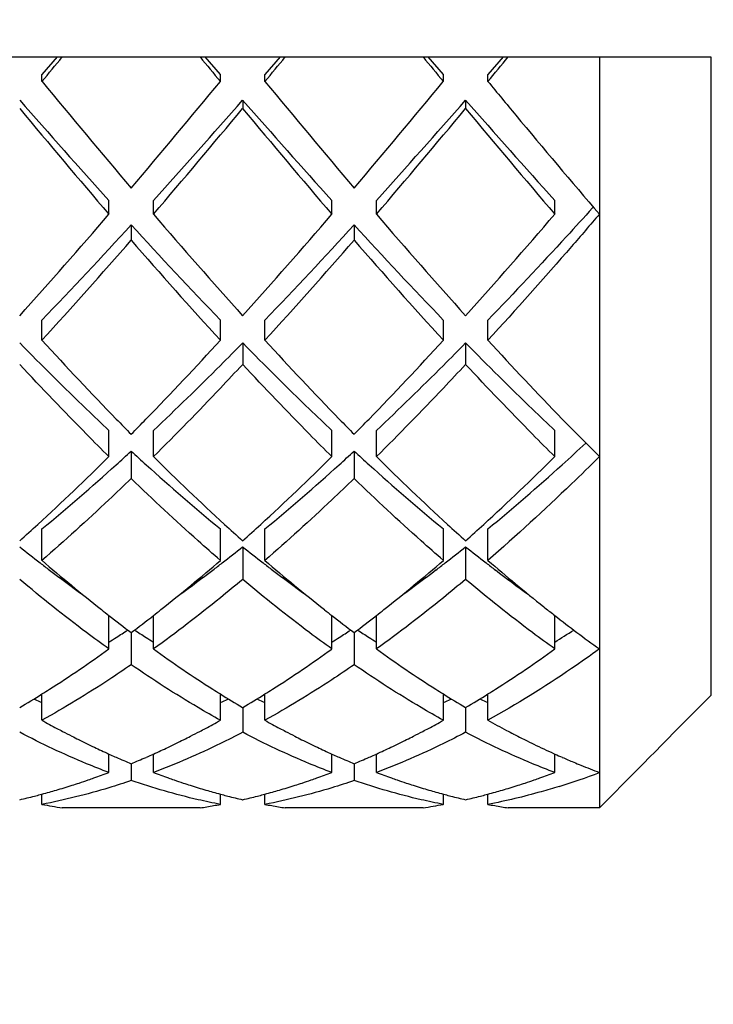
# Model space of a CAD drawing. Units: millimetres. Extents: x -597 to 405, y -55 to 746.
# Drawn here: x 259 to 262, y 715 to 719 of the extents above; entities that cross this region are included whole.
import ezdxf

# ---------------------------------------------------------------- set-up
doc = ezdxf.new("R2010")
doc.units = ezdxf.units.MM
doc.header["$LTSCALE"] = 23.1
doc.layers.get('0').update_dxf_attribs({"linetype": 'CONTINUOUS'})
doc.styles.get("Standard").update_dxf_attribs({"font": 'txt', "width": 0.8})
doc.styles.add('TEXTSTYLE_1', font='gdt', dxfattribs={"width": 0.8})
doc.dimstyles.new('DIMSTYLE_1', dxfattribs={"dimtxt": 2.5, "dimasz": 2, "dimexe": 1, "dimexo": 0.5, "dimtad": 1, "dimdsep": 46, "dimtxsty": 'Standard', "dimblk": '_FILLED', "dimblk1": '_FILLED', "dimblk2": '_FILLED', "dimcen": 0.09, "dimclrt": 5, "dimazin": 2, "dimtp": 0.01, "dimtm": 0.01, "dimtfac": 1, "dimtofl": 0, "dimtmove": 0, "dimatfit": 3, "dimldrblk": '_FILLED', "dimfxl": 0, "dimtolj": 1, "dimarcsym": 0})

# ---------------------------------------------------------------- blocks, each defined once
blk = doc.blocks.new('_FILLED')
at = {"color": 0, "linetype": 'ByBlock'}
blk.add_solid([(0, 0), (-1, 0.25), (-1, -0.25)], dxfattribs=at)
blk = doc.blocks.new('*D11')
at = {"color": 2, "linetype": 'Continuous'}
for p, q in [((237.3365, 727.073), (271.1459, 727.073)), ((270.1459, 727.073), (270.1459, 696.223)), ((270.1459, 665.373), (270.1459, 696.223)), ((237.3365, 665.373), (271.1459, 665.373))]:
    blk.add_line(p, q, dxfattribs=at)
at = {"color": 2, "linetype": 'Continuous', "xscale": 2, "yscale": 2, "zscale": 2}
for p, rotation in [((270.1459, 727.073), 90), ((270.1459, 665.373), 270)]:
    blk.add_blockref('_FILLED', p, dxfattribs=dict(at, rotation=rotation))
at = {"color": 5, "linetype": 'Continuous', "insert": (267.0209, 696.223), "char_height": 2.5, "width": 11.333333, "attachment_point": 2, "rotation": 90, "line_spacing_factor": 0.9, "style": 'TEXTSTYLE_1'}
blk.add_mtext('{\\fgdt;n}\\ftxt;61.7', dxfattribs=at)

msp = doc.modelspace()

# ---------------------------------------------------------------- linework, layer by layer
at = {"color": 7, "linetype": 'Continuous'}
for p, q in [((253.8365, 719.023), (261.8365, 719.023)), ((258.905, 719.023), (258.8365, 718.9442)), ((259.6365, 718.9442), (259.5679, 719.023)), ((259.905, 719.023), (259.8365, 718.9442)), ((260.6365, 718.9442), (260.5679, 719.023)), ((260.905, 719.023), (260.8365, 718.9442)), ((261.3365, 719.023), (261.3365, 715.6552)), ((261.8365, 719.023), (261.8365, 716.16)), ((258.8365, 718.9129), (258.8365, 718.9442)), ((259.6365, 718.9129), (259.6365, 718.9442)), ((259.8365, 718.9129), (259.8365, 718.9442)), ((260.6365, 718.9129), (260.6365, 718.9442)), ((260.8365, 718.9129), (260.8365, 718.9442)), ((259.7365, 718.8297), (259.7365, 718.7922)), ((260.7365, 718.8297), (260.7365, 718.7922)), ((259.1365, 718.3179), (259.1365, 718.3797)), ((259.3365, 718.3179), (259.3365, 718.3797)), ((260.1365, 718.3179), (260.1365, 718.3797)), ((260.3365, 718.3179), (260.3365, 718.3797)), ((261.1365, 718.3179), (261.1365, 718.3797)), ((261.3092, 718.3496), (261.3057, 718.3457)), ((259.2365, 718.2697), (259.2365, 718.2019)), ((260.2365, 718.2697), (260.2365, 718.2019)), ((258.8365, 717.7525), (258.8365, 717.8433)), ((259.6365, 717.7525), (259.6365, 717.8433)), ((259.8365, 717.7525), (259.8365, 717.8433)), ((260.6365, 717.7525), (260.6365, 717.8433)), ((260.8365, 717.7525), (260.8365, 717.8433)), ((259.7365, 717.7405), (259.7365, 717.6442)), ((260.7365, 717.7405), (260.7365, 717.6442)), ((259.1365, 717.2307), (259.1365, 717.3482)), ((259.3365, 717.2307), (259.3365, 717.3482)), ((260.1365, 717.2307), (260.1365, 717.3482)), ((260.3365, 717.2307), (260.3365, 717.3482)), ((261.1365, 717.2307), (261.1365, 717.3482)), ((259.2365, 717.2553), (259.2365, 717.1327)), ((260.2365, 717.2553), (260.2365, 717.1327)), ((258.8365, 716.7653), (258.8365, 716.9067)), ((259.6365, 716.7653), (259.6365, 716.9067)), ((259.8365, 716.7653), (259.8365, 716.9067)), ((260.6365, 716.7653), (260.6365, 716.9067)), ((260.8365, 716.7653), (260.8365, 716.9067)), ((259.7365, 716.8258), (259.7365, 716.68)), ((260.7365, 716.8258), (260.7365, 716.68)), ((259.1365, 716.3679), (259.1365, 716.5182)), ((259.3365, 716.3679), (259.3365, 716.5182)), ((260.1365, 716.3679), (260.1365, 716.5182)), ((260.3365, 716.3679), (260.3365, 716.5182)), ((261.1309, 716.5223), (261.1365, 716.518)), ((261.1365, 716.3679), (261.1365, 716.5183)), ((259.2365, 716.4414), (259.2365, 716.2974)), ((260.2365, 716.4414), (260.2365, 716.2974)), ((258.8365, 716.0481), (258.8365, 716.1663)), ((259.6365, 716.0481), (259.6365, 716.1663)), ((259.8365, 716.0481), (259.8365, 716.1663)), ((260.6365, 716.0481), (260.6365, 716.1663)), ((260.8365, 716.0481), (260.8365, 716.1663)), ((261.6724, 715.9942), (261.8365, 716.16)), ((259.7365, 716.1054), (259.7365, 715.9942)), ((260.7365, 716.1054), (260.7365, 715.9942)), ((261.6425, 715.964), (261.6724, 715.9942)), ((261.5864, 715.9074), (261.6171, 715.9384)), ((261.6171, 715.9384), (261.6425, 715.964)), ((259.1365, 715.8139), (259.1365, 715.8971)), ((259.1365, 715.8969), (259.144, 715.8935)), ((259.3287, 715.8934), (259.3365, 715.8969)), ((259.3365, 715.8139), (259.3365, 715.8971)), ((260.1365, 715.8139), (260.1365, 715.8971)), ((260.1365, 715.8969), (260.1441, 715.8935)), ((260.329, 715.8935), (260.3365, 715.8969)), ((260.3365, 715.8139), (260.3365, 715.8971)), ((261.1307, 715.8995), (261.1365, 715.8969)), ((261.1365, 715.8139), (261.1365, 715.8972)), ((261.5616, 715.8823), (261.5864, 715.9074)), ((259.2365, 715.8536), (259.2365, 715.7779)), ((260.2365, 715.8536), (260.2365, 715.7779)), ((261.5057, 715.8259), (261.5343, 715.8548)), ((261.5343, 715.8548), (261.5616, 715.8823)), ((261.3365, 715.6552), (261.5057, 715.8259)), ((258.8286, 715.7149), (258.8365, 715.7169)), ((258.8365, 715.671), (258.8365, 715.7172)), ((259.6365, 715.671), (259.6365, 715.7172)), ((259.6365, 715.7169), (259.6441, 715.7149)), ((259.8287, 715.7149), (259.8365, 715.7169)), ((259.8365, 715.671), (259.8365, 715.7172)), ((260.6365, 715.671), (260.6365, 715.7172)), ((260.6365, 715.7169), (260.6443, 715.7149)), ((260.8288, 715.7149), (260.8365, 715.7169)), ((260.8365, 715.671), (260.8365, 715.7172)), ((259.5457, 715.6552), (258.9273, 715.6552)), ((259.5759, 715.6601), (259.5831, 715.6613)), ((259.5831, 715.6613), (259.5911, 715.6627)), ((259.5911, 715.6627), (259.5991, 715.6641)), ((259.5991, 715.6641), (259.6062, 715.6654)), ((259.8667, 715.6654), (259.8738, 715.6641)), ((259.8738, 715.6641), (259.8819, 715.6627)), ((259.8819, 715.6627), (259.8899, 715.6613)), ((259.8899, 715.6613), (259.897, 715.6601)), ((260.5457, 715.6552), (259.9273, 715.6552)), ((260.8667, 715.6654), (260.8739, 715.6641)), ((260.8739, 715.6641), (260.8819, 715.6627)), ((260.8819, 715.6627), (260.8899, 715.6613)), ((260.8899, 715.6613), (260.897, 715.6601)), ((261.3365, 715.6552), (260.9273, 715.6552))]:
    msp.add_line(p, q, dxfattribs=at)
for centre, radius, start, end in [((204.1963, 764.0618), 70.88, 320.433251, 320.5486), ((314.2767, 764.0618), 70.88, 219.4514, 219.566749), ((205.1963, 764.0618), 70.88, 320.433251, 320.5486), ((315.2767, 764.0618), 70.88, 219.4514, 219.566749), ((206.1963, 764.0618), 70.88, 320.433251, 320.5486), ((295.4437, 749.1421), 47.4751, 219.54889, 220.30108), ((226.5607, 746.1867), 42.8703, 319.65852, 320.49151), ((296.4437, 749.1421), 47.4751, 219.54889, 220.30108), ((227.5607, 746.1867), 42.8703, 319.65852, 320.49151), ((285.7939, 742.4752), 35.9335, 221.15021, 222.11029), ((230.131, 744.7399), 39.3423, 317.9313, 318.8082), ((286.7939, 742.4752), 35.9335, 221.15021, 222.11029), ((231.131, 744.7399), 39.3423, 317.9313, 318.8082), ((287.7939, 742.4752), 35.9335, 221.15021, 222.11029), ((287.4537, 742.601), 37.3033, 219.66129, 220.61438), ((228.3008, 744.8932), 40.859, 319.4271, 320.29724), ((288.4537, 742.601), 37.3033, 219.66129, 220.61438), ((229.3008, 744.8932), 40.859, 319.4271, 320.29724), ((289.4537, 742.601), 37.3033, 219.66129, 220.61438), ((241.0876, 733.7686), 23.7589, 317.97305, 319.43475), ((278.6215, 734.8545), 25.4042, 220.61259, 221.97961), ((242.0876, 733.7686), 23.7589, 317.97305, 319.43475), ((279.6215, 734.8545), 25.4042, 220.61259, 221.97961), ((243.0876, 733.7686), 23.7589, 317.97305, 319.43475), ((242.8218, 733.266), 22.2335, 316.07867, 317.58543), ((274.6628, 732.339), 20.8786, 222.36568, 223.97022), ((243.8218, 733.266), 22.2335, 316.07867, 317.58543), ((275.6628, 732.339), 20.8786, 222.36568, 223.97022), ((241.8583, 733.2642), 22.9972, 317.58432, 319.08344), ((275.5562, 732.3222), 21.5805, 220.86734, 222.46489), ((242.8583, 733.2642), 22.9972, 317.58432, 319.08344), ((276.5562, 732.3222), 21.5804, 220.86734, 222.46489), ((270.9886, 728.8765), 16.4748, 222.47088, 224.16107), ((248.0273, 728.3645), 15.7286, 315.79804, 317.56921), ((271.9883, 728.8762), 16.4744, 222.47087, 224.16149), ((249.0257, 728.366), 15.7308, 315.79967, 317.56911), ((272.9892, 728.877), 16.4756, 222.47092, 224.16073), ((268.9818, 726.9472), 13.691, 224.21987, 224.61813), ((249.4917, 726.9466), 13.6902, 315.38186, 315.77925), ((269.9815, 726.9469), 13.6906, 224.22033, 224.61814), ((250.4906, 726.9477), 13.6917, 315.38187, 315.78093), ((270.7091, 726.6806), 13.3097, 224.21586, 225.23542), ((253.6987, 725.4629), 11.1437, 312.09615, 312.83776), ((251.5886, 724.8271), 10.7087, 312.46045, 314.81598), ((251.8569, 725.2893), 10.9089, 312.09091, 312.56841), ((266.616, 725.2893), 10.9089, 227.43159, 227.90909), ((267.1856, 725.1432), 11.1453, 225.23016, 227.49341), ((252.5886, 724.8271), 10.7087, 312.46045, 314.81598), ((252.8569, 725.2893), 10.9089, 312.09091, 312.56841), ((267.616, 725.2893), 10.9089, 227.43159, 227.90909), ((268.1857, 725.1432), 11.1453, 225.23016, 227.49341), ((253.5886, 724.8271), 10.7087, 312.46045, 314.81598), ((252.7135, 724.3351), 9.6266, 309.49765, 312.11464), ((265.5163, 724.0535), 9.2546, 227.83275, 230.55496), ((253.7135, 724.3351), 9.6266, 309.49765, 312.11464), ((266.5163, 724.0535), 9.2546, 227.83275, 230.55496), ((254.714, 724.3346), 9.6259, 309.49756, 312.11443), ((252.4595, 723.8803), 9.4223, 311.77291, 312.44015), ((266.0134, 723.8803), 9.4223, 227.55985, 228.22709), ((253.4595, 723.8803), 9.4223, 311.77291, 312.44015), ((267.0134, 723.8803), 9.4223, 227.55985, 228.22709), ((254.4596, 723.8803), 9.4222, 311.77291, 312.44015), ((263.4446, 722.7413), 7.5604, 231.48365, 232.36477), ((254.9802, 722.8027), 7.6384, 307.63973, 308.51185), ((264.4446, 722.7413), 7.5604, 231.48365, 232.36477), ((255.9802, 722.8027), 7.6384, 307.63973, 308.51185), ((265.4446, 722.7413), 7.5604, 231.48365, 232.36477), ((263.2646, 722.5081), 7.2658, 232.36607, 232.78123), ((263.9858, 722.7048), 7.8608, 229.076, 231.59863), ((254.6428, 722.5171), 7.617, 308.35988, 310.96437), ((255.2084, 722.5081), 7.2658, 307.21877, 307.63393), ((264.2646, 722.5081), 7.2658, 232.36607, 232.78123), ((264.9855, 722.7045), 7.8604, 229.07597, 231.60057), ((255.6424, 722.5176), 7.6177, 308.36193, 310.96428), ((256.2084, 722.5081), 7.2658, 307.21877, 307.63393), ((265.2646, 722.5081), 7.2658, 232.36607, 232.78123), ((266.0106, 722.7339), 7.8991, 229.07841, 231.43981), ((262.9617, 722.1059), 6.7623, 232.76334, 234.32086), ((255.4452, 722.1952), 6.8734, 305.69166, 307.22407), ((263.9617, 722.1059), 6.7623, 232.76334, 234.32096), ((256.4452, 722.1953), 6.8734, 305.69176, 307.22407), ((264.9615, 722.1056), 6.7619, 232.7633, 234.32249), ((265.4564, 722.049), 7.0181, 231.49222, 231.95143), ((263.4264, 722.0108), 6.9695, 231.65879, 232.01), ((263.2564, 721.7927), 6.6929, 232.00759, 233.08597), ((255.2633, 721.7316), 6.6161, 306.90776, 307.99868), ((255.0467, 722.0106), 6.9692, 307.98999, 308.34001), ((264.4261, 722.0104), 6.969, 231.66083, 232.01001), ((264.2564, 721.7927), 6.6929, 232.00759, 233.08597), ((256.2633, 721.7316), 6.616, 306.90776, 307.99868), ((256.0464, 722.011), 6.9697, 307.99, 308.3421), ((265.1415, 721.644), 6.5051, 231.99842, 234.20138), ((256.3033, 720.9477), 5.3589, 301.917, 302.3378), ((256.2275, 721.0672), 5.5004, 302.3388, 302.975), ((262.2454, 721.0672), 5.5004, 237.025, 237.6612), ((262.1697, 720.9477), 5.3589, 237.6622, 238.083), ((257.3033, 720.9477), 5.3589, 301.917, 302.3378), ((257.2275, 721.0672), 5.5004, 302.3388, 302.975), ((263.2454, 721.0672), 5.5004, 237.025, 237.6612), ((263.1697, 720.9477), 5.3589, 237.6622, 238.083), ((258.2574, 721.0206), 5.445, 301.9211, 302.978), ((255.9628, 720.7629), 5.4211, 302.4268, 305.8332), ((262.6006, 720.8964), 5.5823, 234.2159, 237.5198), ((256.9626, 720.7632), 5.4215, 302.4297, 305.8331), ((263.6006, 720.8963), 5.5822, 234.2159, 237.5209), ((257.9625, 720.7633), 5.4216, 302.4301, 305.8331), ((256.315, 720.2073), 4.7633, 300.5551, 301.9623), ((256.1935, 720.4037), 4.9942, 301.9521, 302.4028), ((262.2797, 720.4041), 4.9948, 237.5927, 238.0479), ((262.1841, 720.2503), 4.8136, 238.045, 239.4375), ((257.315, 720.2073), 4.7633, 300.5551, 301.9623), ((257.1933, 720.404), 4.9946, 301.9521, 302.4058), ((263.2797, 720.404), 4.9946, 237.5938, 238.0479), ((263.1841, 720.2503), 4.8136, 238.045, 239.4375), ((258.315, 720.2073), 4.7633, 300.5551, 301.9623), ((258.1933, 720.404), 4.9946, 301.9521, 302.4062), ((260.5224, 719.7793), 4.0223, 244.6952, 245.2193), ((257.9505, 719.7793), 4.0223, 294.7807, 295.3048), ((261.5224, 719.7793), 4.0223, 244.6952, 245.2193), ((258.9505, 719.7793), 4.0223, 294.7807, 295.3048), ((262.5224, 719.7793), 4.0223, 244.6952, 245.2193), ((260.9187, 719.7909), 4.283, 240.9122, 241.9261), ((257.5544, 719.7907), 4.2827, 298.0704, 299.0878), ((261.9186, 719.7909), 4.283, 240.9122, 241.9271), ((258.5543, 719.7909), 4.283, 298.0739, 299.0878), ((262.9084, 719.7721), 4.2616, 240.9104, 242.1862), ((260.8653, 719.6914), 4.1701, 241.9289, 242.3262), ((260.8286, 719.6211), 4.0908, 242.3254, 242.9725), ((260.7904, 719.5464), 4.0068, 242.973, 243.4745), ((257.683, 719.5456), 4.006, 296.5192, 297.0211), ((257.6447, 719.6205), 4.09, 297.0216, 297.6701), ((257.6079, 719.6908), 4.1695, 297.6694, 298.0675), ((261.8653, 719.6912), 4.1699, 241.9299, 242.3274), ((261.8285, 719.6209), 4.0906, 242.3266, 242.9741), ((261.7903, 719.5461), 4.0066, 242.9746, 243.4763), ((258.6826, 719.5463), 4.0068, 296.5254, 297.0269), ((258.6444, 719.6211), 4.0908, 297.0274, 297.6745), ((258.6076, 719.6914), 4.1701, 297.6737, 298.0711), ((262.8431, 719.6491), 4.1223, 242.1906, 242.6922), ((262.7987, 719.5629), 4.0254, 242.6909, 243.5113), ((260.7567, 719.479), 3.9315, 243.4743, 244.0484), ((260.7235, 719.4106), 3.8555, 244.0484, 244.6297), ((257.7498, 719.4099), 3.8547, 295.3638, 295.9447), ((257.7166, 719.4782), 3.9306, 295.9448, 296.5194), ((261.7566, 719.4787), 3.9313, 243.476, 244.0503), ((261.7234, 719.4104), 3.8553, 244.0503, 244.6315), ((258.7495, 719.4106), 3.8555, 295.3702, 295.9514), ((258.7162, 719.4789), 3.9315, 295.9515, 296.5256), ((262.7532, 719.4717), 3.9234, 243.5121, 244.1491), ((262.7136, 719.39), 3.8327, 244.1487, 244.8808), ((260.6942, 719.3489), 3.7872, 244.6299, 245.1551), ((260.667, 719.2901), 3.7224, 245.155, 245.7222), ((260.6374, 719.2244), 3.6504, 245.8506, 246.2921), ((257.8357, 719.224), 3.6499, 293.7039, 294.1445), ((257.8061, 719.2898), 3.7221, 294.2778, 294.8388), ((257.7791, 719.3482), 3.7865, 294.8387, 295.3636), ((261.6941, 719.3488), 3.787, 244.6317, 245.1568), ((261.667, 719.29), 3.7224, 245.1567, 245.7222), ((261.6374, 719.2243), 3.6503, 245.8519, 246.2932), ((258.8355, 719.2244), 3.6504, 293.7078, 294.1493), ((258.8059, 719.2901), 3.7224, 294.2778, 294.8449), ((258.7787, 719.3489), 3.7872, 294.8448, 295.37), ((262.6753, 719.3083), 3.7424, 244.8809, 245.6233), ((262.6401, 719.2305), 3.657, 245.7225, 246.2967), ((260.6027, 719.145), 3.5637, 246.2893, 247.4568), ((257.8703, 719.1448), 3.5635, 292.5432, 293.7067), ((261.6027, 719.145), 3.5637, 246.2904, 247.4568), ((258.8702, 719.145), 3.5637, 292.5432, 293.7107), ((262.6087, 719.1588), 3.5788, 246.2956, 247.1876), ((262.5798, 719.0903), 3.5044, 247.1887, 247.7568), ((262.5427, 718.999), 3.4058, 247.7525, 249.2575), ((257.9718, 718.8894), 3.2886, 289.5009, 290.7404), ((260.5011, 718.8895), 3.2887, 249.2596, 250.4965), ((258.9718, 718.8894), 3.2886, 289.5014, 290.7404), ((261.5011, 718.8894), 3.2886, 249.2596, 250.4991), ((259.9718, 718.8895), 3.2887, 289.5033, 290.7404), ((260.1927, 718.8329), 3.2284, 287.3462, 290.7486), ((258.0373, 718.6965), 3.0849, 286.9421, 287.6295), ((258.0243, 718.7374), 3.1278, 287.6293, 288.233), ((258.0091, 718.7833), 3.1762, 288.2335, 289.016), ((257.9942, 718.8268), 3.2222, 289.0154, 289.4983), ((260.4788, 718.827), 3.2224, 250.4991, 250.9814), ((260.4639, 718.7835), 3.1764, 250.9807, 251.7622), ((260.4487, 718.7377), 3.1281, 251.7627, 252.3661), ((260.4358, 718.6968), 3.0852, 252.3659, 253.053), ((259.0372, 718.6966), 3.085, 286.9431, 287.6304), ((259.0243, 718.7375), 3.1279, 287.6302, 288.2338), ((259.0091, 718.7833), 3.1762, 288.2343, 289.0167), ((258.9942, 718.8269), 3.2222, 289.016, 289.4988), ((261.4788, 718.8268), 3.2222, 250.5018, 250.9847), ((261.4638, 718.7833), 3.1762, 250.984, 251.7666), ((261.4487, 718.7374), 3.1278, 251.7671, 252.3708), ((261.4357, 718.6965), 3.0849, 252.3706, 253.058), ((260.0372, 718.6968), 3.0852, 286.9466, 287.6337), ((260.0242, 718.7377), 3.1281, 287.6336, 288.237), ((260.0091, 718.7835), 3.1764, 288.2374, 289.019), ((259.9941, 718.827), 3.2224, 289.0183, 289.5007), ((258.0794, 718.5494), 2.9319, 284.2892, 284.8068), ((258.0694, 718.5866), 2.9704, 284.9645, 285.6268), ((258.0601, 718.6201), 3.0052, 285.6268, 286.2491), ((258.0496, 718.6559), 3.0425, 286.2493, 286.942), ((260.4234, 718.6562), 3.0428, 253.0531, 253.746), ((260.4129, 718.6204), 3.0054, 253.7462, 254.3688), ((260.4035, 718.5867), 2.9705, 254.3687, 255.0355), ((260.3936, 718.5495), 2.932, 255.1898, 255.7079), ((259.0794, 718.5494), 2.9319, 284.2898, 284.8075), ((259.0694, 718.5866), 2.9704, 284.9645, 285.6277), ((259.0601, 718.6201), 3.0052, 285.6276, 286.25), ((259.0496, 718.656), 3.0425, 286.2502, 286.943), ((261.4233, 718.6559), 3.0425, 253.0581, 253.7508), ((261.4129, 718.6201), 3.0052, 253.751, 254.3733), ((261.4035, 718.5866), 2.9704, 254.3733, 255.0355), ((261.3936, 718.5494), 2.9319, 255.1933, 255.7108), ((260.0793, 718.5495), 2.932, 284.2919, 284.81), ((260.0694, 718.5867), 2.9705, 284.9645, 285.6309), ((260.06, 718.6203), 3.0054, 285.6309, 286.2534), ((260.0496, 718.6562), 3.0428, 286.2536, 286.9466), ((258.0904, 718.5057), 2.8868, 282.9326, 284.2913), ((259.3535, 718.3679), 2.746, 259.1465, 261.0694), ((259.1158, 718.3875), 2.7659, 280.2128, 280.8505), ((260.3826, 718.5057), 2.8868, 255.7058, 257.0674), ((259.0904, 718.5057), 2.8868, 282.9326, 284.2919), ((260.3571, 718.3875), 2.7659, 259.1495, 259.7871), ((260.1194, 718.3679), 2.746, 278.9306, 280.8535), ((261.3825, 718.5057), 2.8868, 255.7087, 257.0674), ((260.0904, 718.5057), 2.8868, 282.9326, 284.2939), ((261.3571, 718.3875), 2.7659, 259.1495, 259.7874), ((259.1226, 718.3485), 2.7263, 278.9274, 279.5717), ((260.3503, 718.3485), 2.7263, 260.4282, 261.0726), ((261.3503, 718.3485), 2.7263, 260.4285, 261.0726)]:
    msp.add_arc(centre, radius, start, end, dxfattribs=at)
for points, knots in [([(260.8365, 718.9129), (260.878, 718.8626), (261.0434, 718.6631), (261.2102, 718.4649), (261.3365, 718.3179)], [0, 0, 0, 0, 0.251949, 1, 1, 1, 1]), ([(261.3057, 718.3457), (261.2667, 718.3028), (261.1122, 718.1335), (260.9554, 717.9664), (260.8365, 717.8433)], [0, 0, 0, 0, 0.253013, 1, 1, 1, 1]), ([(261.3365, 718.3179), (261.295, 718.2695), (261.1305, 718.0791), (260.9634, 717.891), (260.8365, 717.7525)], [0, 0, 0, 0, 0.253312, 1, 1, 1, 1]), ([(259.1365, 717.3482), (259.103, 717.3797), (258.9676, 717.5085), (258.8351, 717.6401), (258.7365, 717.7405)], [0, 0, 0, 0, 0.246284, 1, 1, 1, 1]), ([(259.7365, 717.7405), (259.7033, 717.7067), (259.5719, 717.574), (259.438, 717.4437), (259.3365, 717.3482)], [0, 0, 0, 0, 0.253615, 1, 1, 1, 1]), ([(260.1365, 717.3482), (260.103, 717.3797), (259.9676, 717.5085), (259.8351, 717.6401), (259.7365, 717.7405)], [0, 0, 0, 0, 0.246284, 1, 1, 1, 1]), ([(260.7365, 717.7405), (260.7033, 717.7067), (260.5719, 717.574), (260.438, 717.4437), (260.3365, 717.3482)], [0, 0, 0, 0, 0.253615, 1, 1, 1, 1]), ([(261.1365, 717.3482), (261.103, 717.3797), (260.9676, 717.5085), (260.8351, 717.6401), (260.7365, 717.7405)], [0, 0, 0, 0, 0.246284, 1, 1, 1, 1]), ([(259.1365, 717.2307), (259.1029, 717.2639), (258.9675, 717.3997), (258.835, 717.5384), (258.7365, 717.6442)], [0, 0, 0, 0, 0.246084, 1, 1, 1, 1]), ([(259.7365, 717.6442), (259.7033, 717.6086), (259.572, 717.4688), (259.4381, 717.3314), (259.3365, 717.2307)], [0, 0, 0, 0, 0.253808, 1, 1, 1, 1]), ([(260.1365, 717.2307), (260.1029, 717.2639), (259.9675, 717.3997), (259.835, 717.5384), (259.7365, 717.6442)], [0, 0, 0, 0, 0.246084, 1, 1, 1, 1]), ([(260.7365, 717.6442), (260.7033, 717.6086), (260.572, 717.4688), (260.4381, 717.3314), (260.3365, 717.2307)], [0, 0, 0, 0, 0.253808, 1, 1, 1, 1]), ([(261.1365, 717.2307), (261.1029, 717.2639), (260.9675, 717.3997), (260.835, 717.5384), (260.7365, 717.6442)], [0, 0, 0, 0, 0.246084, 1, 1, 1, 1]), ([(261.3365, 717.2307), (261.2951, 717.1897), (261.1322, 717.0305), (260.9645, 716.8763), (260.8365, 716.7653)], [0, 0, 0, 0, 0.255784, 1, 1, 1, 1]), ([(259.2365, 717.1327), (259.2033, 717.1006), (259.0725, 716.9755), (258.9384, 716.8537), (258.8365, 716.7653)], [0, 0, 0, 0, 0.254721, 1, 1, 1, 1]), ([(259.6365, 716.7653), (259.6029, 716.7944), (259.467, 716.914), (259.3346, 717.0376), (259.2365, 717.1327)], [0, 0, 0, 0, 0.245219, 1, 1, 1, 1]), ([(260.2365, 717.1327), (260.2033, 717.1006), (260.0725, 716.9755), (259.9384, 716.8537), (259.8365, 716.7653)], [0, 0, 0, 0, 0.254721, 1, 1, 1, 1]), ([(260.6365, 716.7653), (260.6029, 716.7944), (260.467, 716.914), (260.3346, 717.0376), (260.2365, 717.1327)], [0, 0, 0, 0, 0.245219, 1, 1, 1, 1]), ([(259.1365, 716.3679), (259.1029, 716.392), (258.9666, 716.4923), (258.8344, 716.5979), (258.7365, 716.68)], [0, 0, 0, 0, 0.244619, 1, 1, 1, 1]), ([(259.7365, 716.68), (259.7034, 716.6523), (259.5729, 716.5446), (259.4387, 716.4415), (259.3365, 716.3679)], [0, 0, 0, 0, 0.255396, 1, 1, 1, 1]), ([(260.1365, 716.3679), (260.1029, 716.392), (259.9666, 716.4923), (259.8344, 716.5979), (259.7365, 716.68)], [0, 0, 0, 0, 0.244619, 1, 1, 1, 1]), ([(260.7365, 716.68), (260.7034, 716.6523), (260.5729, 716.5446), (260.4387, 716.4415), (260.3365, 716.3679)], [0, 0, 0, 0, 0.255396, 1, 1, 1, 1]), ([(261.1365, 716.3679), (261.1029, 716.392), (260.9666, 716.4923), (260.8344, 716.5979), (260.7365, 716.68)], [0, 0, 0, 0, 0.244619, 1, 1, 1, 1]), ([(261.3365, 716.3679), (261.2952, 716.3381), (261.1331, 716.2245), (260.965, 716.1196), (260.8365, 716.0481)], [0, 0, 0, 0, 0.257056, 1, 1, 1, 1]), ([(259.2365, 716.2974), (259.2034, 716.2746), (259.073, 716.1869), (258.9387, 716.105), (258.8365, 716.0481)], [0, 0, 0, 0, 0.255632, 1, 1, 1, 1]), ([(259.6365, 716.0481), (259.6029, 716.0668), (259.4666, 716.145), (259.3342, 716.2301), (259.2365, 716.2974)], [0, 0, 0, 0, 0.244494, 1, 1, 1, 1]), ([(260.2365, 716.2974), (260.2034, 716.2746), (260.073, 716.1869), (259.9387, 716.105), (259.8365, 716.0481)], [0, 0, 0, 0, 0.255632, 1, 1, 1, 1]), ([(260.6365, 716.0481), (260.6029, 716.0668), (260.4666, 716.145), (260.3342, 716.2301), (260.2365, 716.2974)], [0, 0, 0, 0, 0.244494, 1, 1, 1, 1]), ([(259.1365, 715.8139), (259.1029, 715.8266), (258.9669, 715.8806), (258.8344, 715.9431), (258.7365, 715.9942)], [0, 0, 0, 0, 0.245117, 1, 1, 1, 1]), ([(259.7365, 715.9942), (259.7034, 715.9769), (259.5728, 715.911), (259.4384, 715.8525), (259.3365, 715.8139)], [0, 0, 0, 0, 0.255154, 1, 1, 1, 1]), ([(260.1365, 715.8139), (260.1029, 715.8266), (259.9669, 715.8806), (259.8344, 715.9431), (259.7365, 715.9942)], [0, 0, 0, 0, 0.245117, 1, 1, 1, 1]), ([(260.7365, 715.9942), (260.7034, 715.9769), (260.5728, 715.911), (260.4384, 715.8525), (260.3365, 715.8139)], [0, 0, 0, 0, 0.255154, 1, 1, 1, 1]), ([(261.1365, 715.8139), (261.1029, 715.8266), (260.9669, 715.8806), (260.8344, 715.9431), (260.7365, 715.9942)], [0, 0, 0, 0, 0.245117, 1, 1, 1, 1]), ([(259.2365, 715.7779), (259.2033, 715.7665), (259.0719, 715.724), (258.9377, 715.6904), (258.8365, 715.671)], [0, 0, 0, 0, 0.253717, 1, 1, 1, 1]), ([(259.6365, 715.671), (259.603, 715.6774), (259.4679, 715.7059), (259.3349, 715.7442), (259.2365, 715.7779)], [0, 0, 0, 0, 0.246709, 1, 1, 1, 1]), ([(260.2365, 715.7779), (260.2033, 715.7665), (260.0719, 715.724), (259.9377, 715.6904), (259.8365, 715.671)], [0, 0, 0, 0, 0.253717, 1, 1, 1, 1]), ([(260.6365, 715.671), (260.603, 715.6774), (260.4679, 715.7059), (260.3349, 715.7442), (260.2365, 715.7779)], [0, 0, 0, 0, 0.246709, 1, 1, 1, 1]), ([(261.1553, 715.7513), (261.1288, 715.7431), (261.0237, 715.7119), (260.9169, 715.6865), (260.8365, 715.671)], [0, 0, 0, 0, 0.252822, 1, 1, 1, 1])]:
    msp.add_open_spline(points, degree=3, knots=knots, dxfattribs=at)

# ---------------------------------------------------------------- dimensions: what is measured, and where the dimension line sits
at = {"color": 2, "linetype": 'Continuous'}
dim = msp.add_linear_dim(base=(270.1459, 665.373), p1=(236.8365, 727.073), p2=(236.8365, 665.373), angle=270, text='%%c<>', dimstyle='DIMSTYLE_1', dxfattribs=at)
dim.commit()
dim.dimension.update_dxf_attribs({"geometry": '*D11', "text_midpoint": (270.1459, 696.223), "dimtype": 160})

doc.saveas('drawing.dxf')
